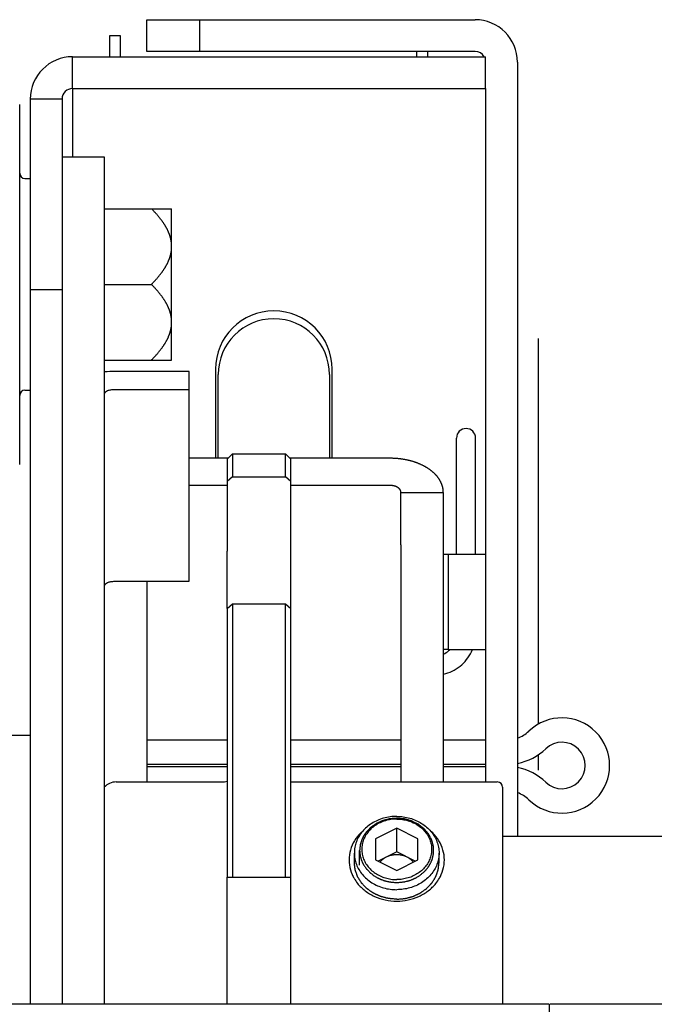
# Model space of a CAD drawing. Units: millimetres. Extents: x 52038 to 292684, y -13720 to 21215.
# Drawn here: x 58517 to 58817, y -9975 to -9510 of the extents above; entities that cross this region are included whole.
import ezdxf

# ---------------------------------------------------------------- set-up
doc = ezdxf.new("R2010")
doc.units = ezdxf.units.MM
doc.header["$LTSCALE"] = 977.777778
doc.linetypes.add('CENTER', pattern=[0.6, 0.375, -0.075, 0.075, -0.075])
for name, color, linetype in [('BUCKLE_PLASTIC_5X250_NE258', 7, 'CONTINUOUS'), ('FLGU_SBD_TSS5_4L_02_NEW264', 7, 'CONTINUOUS'), ('FLGU_SBD_TSS5_4L_03_NEW263', 7, 'CONTINUOUS'), ('FLGU_SBD_TSS5_4L_04_WOR330', 7, 'CONTINUOUS'), ('FLGU_SBD_TSS5_4L_05_NEW255', 7, 'CONTINUOUS'), ('FLGU_SBD_TSS5_4L_11_NEW243', 7, 'CONTINUOUS'), ('FLGU_SBD_TSS5_4L_12_NEW242', 7, 'CONTINUOUS'), ('FLGU_TSS4004_NEW_VIEW_1223', 7, 'CONTINUOUS'), ('HEX_BOLT_3_8_16X2_NEW_V266', 7, 'CONTINUOUS'), ('NOTE', 7, 'CONTINUOUS'), ('SPLINT_D5X50_DIN_94_NEW260', 7, 'CONTINUOUS'), ('TSS_5_4_AF3_NEW_VIEW_1_319', 7, 'CONTINUOUS'), ('TSS_5_4_NEW_VIEW_1_BL224', 7, 'CONTINUOUS'), ('VINT_M8X10_DIN_916_NEW_291', 7, 'CONTINUOUS'), ('VSP_670LH_02_NEW_VIEW_1247', 7, 'CONTINUOUS'), ('VSP_675LH54_04_NEW_VIEW251', 7, 'CONTINUOUS')]:
    doc.layers.add(name, color=color, linetype=linetype)

msp = doc.modelspace()

# ---------------------------------------------------------------- linework, layer by layer
at = {"layer": 'BUCKLE_PLASTIC_5X250_NE258', "color": 7, "linetype": 'Continuous'}
for q in [(58467.172, -9975.179), (58767.172, -9999.179)]:
    msp.add_line((58767.172, -9975.179), q, dxfattribs=at)
at = {"layer": 'FLGU_SBD_TSS5_4L_02_NEW264', "color": 7, "linetype": 'Continuous'}
for p, q in [((58517.172, -9720.179), (58517.172, -9550.179)), ((58519.672, -9585.179), (58522.172, -9585.179)), ((58519.672, -9685.179), (58522.172, -9685.179))]:
    msp.add_line(p, q, dxfattribs=at)
for centre, start, end in [((58519.672, -9582.679), 180, 270), ((58519.672, -9687.679), 90, 180)]:
    msp.add_arc(centre, 2.5, start, end, dxfattribs=at)
at = {"layer": 'FLGU_SBD_TSS5_4L_03_NEW263', "color": 7, "linetype": 'Continuous'}
for p, q in [((58615.535, -9717.315), (58597.172, -9717.315)), ((58692.172, -9717.315), (58644.808, -9717.315)), ((58697.172, -9733.391), (58717.172, -9733.391)), ((58717.172, -9733.391), (58717.172, -9758.203)), ((58717.172, -9758.203), (58717.172, -9870.179))]:
    msp.add_line(p, q, dxfattribs=at)
at = {"layer": 'FLGU_SBD_TSS5_4L_03_NEW263', "color": 3, "linetype": 'Continuous'}
for p, q in [((58615.172, -9730.171), (58597.172, -9730.171)), ((58697.172, -9733.391), (58697.164, -9733.203)), ((58697.172, -9758.203), (58697.172, -9733.391))]:
    msp.add_line(p, q, dxfattribs=at)
at = {"layer": 'FLGU_SBD_TSS5_4L_03_NEW263', "color": 7, "linetype": 'Continuous'}
msp.add_arc((58706.778, -9733.387), 10.394, 359.97771, 5.04831, dxfattribs=at)
at = {"layer": 'FLGU_SBD_TSS5_4L_03_NEW263', "color": 7, "linetype": 'Continuous', "start_tangent": (-0.0559104, 0.6320208), "end_tangent": (-0.634489, 0)}
msp.add_spline([(58717.132, -9732.473), (58717.097, -9732.14), (58717.051, -9731.808), (58716.995, -9731.477), (58716.928, -9731.146), (58716.851, -9730.817), (58716.762, -9730.489), (58716.664, -9730.161), (58716.554, -9729.836), (58716.435, -9729.511), (58716.304, -9729.189), (58716.164, -9728.868), (58716.013, -9728.549), (58715.852, -9728.232), (58715.68, -9727.918), (58715.499, -9727.605), (58715.307, -9727.296), (58715.106, -9726.989), (58714.895, -9726.684), (58714.674, -9726.383), (58714.443, -9726.084), (58714.203, -9725.789), (58713.953, -9725.497), (58713.694, -9725.208), (58713.425, -9724.923), (58713.148, -9724.642), (58712.861, -9724.364), (58712.566, -9724.09), (58712.261, -9723.82), (58711.948, -9723.555), (58711.627, -9723.293), (58711.297, -9723.036), (58710.959, -9722.783), (58710.613, -9722.535), (58710.259, -9722.292), (58709.897, -9722.053), (58709.528, -9721.819), (58709.151, -9721.59), (58708.767, -9721.366), (58708.375, -9721.148), (58707.977, -9720.934), (58707.572, -9720.726), (58707.16, -9720.524), (58706.742, -9720.327), (58706.318, -9720.135), (58705.887, -9719.95), (58705.451, -9719.77), (58705.009, -9719.596), (58704.561, -9719.427), (58704.108, -9719.265), (58703.65, -9719.109), (58703.187, -9718.959), (58702.719, -9718.816), (58702.247, -9718.678), (58701.77, -9718.547), (58701.29, -9718.422), (58700.805, -9718.304), (58700.316, -9718.192), (58699.824, -9718.087), (58699.329, -9717.988), (58698.831, -9717.896), (58698.33, -9717.81), (58697.826, -9717.732), (58697.32, -9717.66), (58696.811, -9717.594), (58696.301, -9717.536), (58695.788, -9717.484), (58695.275, -9717.44), (58694.76, -9717.402), (58694.243, -9717.371), (58693.726, -9717.346), (58693.209, -9717.329), (58692.69, -9717.319), (58692.172, -9717.315)], degree=3, dxfattribs=at)
at = {"layer": 'FLGU_SBD_TSS5_4L_03_NEW263', "color": 3, "linetype": 'Continuous', "start_tangent": (-0.0111818, 0.1264015), "end_tangent": (-0.1268951, 0)}
msp.add_spline([(58697.164, -9733.203), (58697.153, -9733.104), (58697.137, -9733.005), (58697.116, -9732.906), (58697.091, -9732.808), (58697.061, -9732.711), (58697.026, -9732.614), (58696.987, -9732.518), (58696.943, -9732.423), (58696.894, -9732.329), (58696.841, -9732.235), (58696.784, -9732.143), (58696.722, -9732.052), (58696.655, -9731.963), (58696.585, -9731.874), (58696.51, -9731.787), (58696.431, -9731.702), (58696.349, -9731.618), (58696.262, -9731.536), (58696.171, -9731.456), (58696.076, -9731.377), (58695.978, -9731.301), (58695.876, -9731.226), (58695.77, -9731.154), (58695.661, -9731.083), (58695.549, -9731.015), (58695.433, -9730.949), (58695.315, -9730.885), (58695.193, -9730.824), (58695.069, -9730.765), (58694.941, -9730.709), (58694.812, -9730.655), (58694.679, -9730.604), (58694.544, -9730.556), (58694.407, -9730.51), (58694.268, -9730.467), (58694.127, -9730.427), (58693.984, -9730.39), (58693.839, -9730.355), (58693.692, -9730.323), (58693.544, -9730.295), (58693.395, -9730.269), (58693.245, -9730.246), (58693.093, -9730.226), (58692.941, -9730.209), (58692.788, -9730.196), (58692.635, -9730.185), (58692.481, -9730.177), (58692.326, -9730.173), (58692.172, -9730.171)], degree=3, dxfattribs=at)
at = {"layer": 'FLGU_SBD_TSS5_4L_04_WOR330', "color": 7, "linetype": 'Continuous'}
for p, q in [((58723.422, -9762.679), (58723.422, -9707.881)), ((58732.422, -9762.679), (58732.422, -9707.881))]:
    msp.add_line(p, q, dxfattribs=at)
for centre, radius, start, end in [((58727.922, -9707.732), 4.5, 0, 180), ((58712.94, -9800.22), 10.506, 293.96122, 310.962), ((58712.977, -9800.261), 10.451, 310.95369, 314.77906)]:
    msp.add_arc(centre, radius, start, end, dxfattribs=at)
at = {"layer": 'FLGU_SBD_TSS5_4L_04_WOR330', "color": 7, "linetype": 'Continuous', "start_tangent": (0.3648231, 0.0812209), "end_tangent": (0.1430219, 0.3450095)}
msp.add_spline([(58717.174, -9819.262), (58717.263, -9819.242), (58721.386, -9817.803), (58725.083, -9815.485), (58728.17, -9812.406), (58730.492, -9808.72), (58730.943, -9807.714)], degree=3, dxfattribs=at)
at = {"layer": 'FLGU_SBD_TSS5_4L_05_NEW255', "color": 7, "linetype": 'Continuous'}
msp.add_line((58522.172, -9848.179), (58488.172, -9848.179), dxfattribs=at)
at = {"layer": 'FLGU_SBD_TSS5_4L_11_NEW243', "color": 7, "linetype": 'Continuous'}
for p, q in [((58542.172, -9527.679), (58737.172, -9527.679)), ((58542.172, -9542.679), (58542.172, -9527.679)), ((58737.172, -9542.679), (58737.172, -9527.679)), ((58537.172, -9547.679), (58522.172, -9547.679)), ((58522.172, -9547.679), (58522.172, -9975.179)), ((58537.172, -9637.679), (58522.172, -9637.679))]:
    msp.add_line(p, q, dxfattribs=at)
at = {"layer": 'FLGU_SBD_TSS5_4L_11_NEW243', "color": 3, "linetype": 'Continuous'}
for q in [(58737.172, -9542.679), (58542.172, -9575.179)]:
    msp.add_line((58542.172, -9542.679), q, dxfattribs=at)
at = {"layer": 'FLGU_SBD_TSS5_4L_11_NEW243', "color": 7, "linetype": 'Continuous'}
msp.add_arc((58542.172, -9547.679), 20, 90, 180, dxfattribs=at)
at = {"layer": 'FLGU_SBD_TSS5_4L_11_NEW243', "color": 3, "linetype": 'Continuous'}
msp.add_arc((58542.172, -9547.679), 5, 90, 180, dxfattribs=at)
at = {"layer": 'FLGU_SBD_TSS5_4L_12_NEW242', "color": 3, "linetype": 'Continuous'}
for p, q in [((58577.172, -9510.179), (58732.172, -9510.179)), ((58752.172, -9530.179), (58752.172, -9895.804)), ((58737.172, -9762.679), (58719.46, -9762.679)), ((58719.46, -9762.679), (58719.46, -9807.679)), ((58719.46, -9807.679), (58737.172, -9807.679))]:
    msp.add_line(p, q, dxfattribs=at)
at = {"layer": 'FLGU_SBD_TSS5_4L_12_NEW242', "color": 7, "linetype": 'Continuous'}
for p, q in [((58577.172, -9525.179), (58577.172, -9510.179)), ((58602.172, -9525.179), (58602.172, -9510.179)), ((58732.172, -9525.179), (58577.172, -9525.179)), ((58737.172, -9542.679), (58737.172, -9870.179)), ((58719.46, -9762.679), (58717.172, -9762.679)), ((58719.46, -9807.679), (58717.172, -9807.679))]:
    msp.add_line(p, q, dxfattribs=at)
at = {"layer": 'FLGU_SBD_TSS5_4L_12_NEW242', "color": 3, "linetype": 'Continuous'}
msp.add_arc((58732.172, -9530.179), 20, 0, 90, dxfattribs=at)
at = {"layer": 'FLGU_SBD_TSS5_4L_12_NEW242', "color": 7, "linetype": 'Continuous'}
msp.add_arc((58732.172, -9530.179), 5, 30.00235, 90, dxfattribs=at)
at = {"layer": 'FLGU_TSS4004_NEW_VIEW_1223', "color": 3, "linetype": 'Continuous'}
for p, q in [((58559.672, -9517.679), (58564.672, -9517.679)), ((58559.672, -9527.679), (58559.672, -9517.679)), ((58564.672, -9517.679), (58564.672, -9527.679)), ((58704.672, -9527.679), (58704.672, -9525.179)), ((58709.672, -9525.179), (58709.672, -9527.679)), ((58762.172, -9864.64), (58762.172, -9857.236))]:
    msp.add_line(p, q, dxfattribs=at)
at = {"layer": 'FLGU_TSS4004_NEW_VIEW_1223', "color": 82, "linetype": 'Continuous'}
msp.add_line((58762.172, -9842.777), (58762.172, -9660.717), dxfattribs=at)
at = {"layer": 'HEX_BOLT_3_8_16X2_NEW_V266', "color": 7, "linetype": 'Continuous'}
for p, q in [((58557.172, -9599.429), (58588.922, -9599.429)), ((58588.922, -9670.929), (58588.922, -9599.429)), ((58557.172, -9635.179), (58579.343, -9635.179)), ((58557.172, -9670.929), (58588.922, -9670.929))]:
    msp.add_line(p, q, dxfattribs=at)
for points, start_tangent, end_tangent in [([(58588.922, -9617.304), (58588.919, -9617.002), (58588.91, -9616.699), (58588.895, -9616.397), (58588.875, -9616.094), (58588.848, -9615.791), (58588.815, -9615.488), (58588.777, -9615.184), (58588.732, -9614.879), (58588.682, -9614.574), (58588.625, -9614.267), (58588.562, -9613.96), (58588.493, -9613.652), (58588.417, -9613.342), (58588.335, -9613.032), (58588.247, -9612.72), (58588.152, -9612.406), (58588.05, -9612.091), (58587.942, -9611.774), (58587.827, -9611.455), (58587.705, -9611.135), (58587.575, -9610.812), (58587.439, -9610.488), (58587.295, -9610.161), (58587.144, -9609.831), (58586.985, -9609.499), (58586.818, -9609.165), (58586.643, -9608.827), (58586.46, -9608.487), (58586.268, -9608.143), (58586.068, -9607.797), (58585.859, -9607.447), (58585.641, -9607.093), (58585.414, -9606.736), (58585.177, -9606.374), (58584.93, -9606.009), (58584.673, -9605.639), (58584.406, -9605.265), (58584.127, -9604.887), (58583.838, -9604.503), (58583.537, -9604.114), (58583.224, -9603.72), (58582.899, -9603.321), (58582.562, -9602.915), (58582.211, -9602.504), (58581.846, -9602.086), (58581.468, -9601.661), (58581.074, -9601.23), (58580.666, -9600.791), (58580.241, -9600.345), (58579.801, -9599.891), (58579.343, -9599.429)], (0, 0.41621), (-0.2943049, 0.2943049)), ([(58579.343, -9635.179), (58579.801, -9634.716), (58580.241, -9634.262), (58580.666, -9633.816), (58581.074, -9633.377), (58581.468, -9632.946), (58581.846, -9632.522), (58582.211, -9632.104), (58582.562, -9631.692), (58582.899, -9631.287), (58583.224, -9630.887), (58583.537, -9630.493), (58583.838, -9630.105), (58584.127, -9629.721), (58584.406, -9629.342), (58584.673, -9628.968), (58584.93, -9628.598), (58585.177, -9628.233), (58585.414, -9627.872), (58585.641, -9627.514), (58585.859, -9627.161), (58586.068, -9626.811), (58586.268, -9626.464), (58586.46, -9626.121), (58586.643, -9625.78), (58586.818, -9625.443), (58586.985, -9625.108), (58587.144, -9624.776), (58587.295, -9624.447), (58587.439, -9624.12), (58587.575, -9623.795), (58587.705, -9623.473), (58587.827, -9623.152), (58587.942, -9622.833), (58588.05, -9622.517), (58588.152, -9622.201), (58588.247, -9621.888), (58588.335, -9621.576), (58588.417, -9621.265), (58588.493, -9620.956), (58588.562, -9620.647), (58588.625, -9620.34), (58588.682, -9620.034), (58588.732, -9619.728), (58588.777, -9619.423), (58588.815, -9619.119), (58588.848, -9618.816), (58588.875, -9618.513), (58588.895, -9618.21), (58588.91, -9617.908), (58588.919, -9617.606), (58588.922, -9617.304)], (0.2943049, 0.2943049), (0, 0.41621)), ([(58588.922, -9653.054), (58588.919, -9652.752), (58588.91, -9652.449), (58588.895, -9652.147), (58588.875, -9651.844), (58588.848, -9651.541), (58588.815, -9651.238), (58588.777, -9650.934), (58588.732, -9650.629), (58588.682, -9650.324), (58588.625, -9650.017), (58588.562, -9649.71), (58588.493, -9649.402), (58588.417, -9649.092), (58588.335, -9648.782), (58588.247, -9648.47), (58588.152, -9648.156), (58588.05, -9647.841), (58587.942, -9647.524), (58587.827, -9647.205), (58587.705, -9646.885), (58587.575, -9646.562), (58587.439, -9646.238), (58587.295, -9645.911), (58587.144, -9645.581), (58586.985, -9645.249), (58586.818, -9644.915), (58586.643, -9644.577), (58586.46, -9644.237), (58586.268, -9643.893), (58586.068, -9643.547), (58585.859, -9643.197), (58585.641, -9642.843), (58585.414, -9642.486), (58585.177, -9642.124), (58584.93, -9641.759), (58584.673, -9641.389), (58584.406, -9641.015), (58584.127, -9640.637), (58583.838, -9640.253), (58583.537, -9639.864), (58583.224, -9639.47), (58582.899, -9639.071), (58582.562, -9638.665), (58582.211, -9638.254), (58581.846, -9637.836), (58581.468, -9637.411), (58581.074, -9636.98), (58580.666, -9636.541), (58580.241, -9636.095), (58579.801, -9635.641), (58579.343, -9635.179)], (0, 0.41621), (-0.2943049, 0.2943049)), ([(58579.343, -9670.929), (58579.801, -9670.466), (58580.241, -9670.012), (58580.666, -9669.566), (58581.074, -9669.127), (58581.468, -9668.696), (58581.846, -9668.272), (58582.211, -9667.854), (58582.562, -9667.442), (58582.899, -9667.037), (58583.224, -9666.637), (58583.537, -9666.243), (58583.838, -9665.855), (58584.127, -9665.471), (58584.406, -9665.092), (58584.673, -9664.718), (58584.93, -9664.348), (58585.177, -9663.983), (58585.414, -9663.622), (58585.641, -9663.264), (58585.859, -9662.911), (58586.068, -9662.561), (58586.268, -9662.214), (58586.46, -9661.871), (58586.643, -9661.53), (58586.818, -9661.193), (58586.985, -9660.858), (58587.144, -9660.526), (58587.295, -9660.197), (58587.439, -9659.87), (58587.575, -9659.545), (58587.705, -9659.223), (58587.827, -9658.902), (58587.942, -9658.583), (58588.05, -9658.267), (58588.152, -9657.951), (58588.247, -9657.638), (58588.335, -9657.326), (58588.417, -9657.015), (58588.493, -9656.706), (58588.562, -9656.397), (58588.625, -9656.09), (58588.682, -9655.784), (58588.732, -9655.478), (58588.777, -9655.173), (58588.815, -9654.869), (58588.848, -9654.566), (58588.875, -9654.263), (58588.895, -9653.96), (58588.91, -9653.658), (58588.919, -9653.356), (58588.922, -9653.054)], (0.2943049, 0.2943049), (0, 0.41621))]:
    msp.add_spline(points, degree=3, dxfattribs=dict(at, start_tangent=start_tangent, end_tangent=end_tangent))
at = {"layer": 'NOTE', "color": 82, "linetype": 'Continuous'}
for p, q in [((58537.172, -9547.679), (58537.172, -9975.179)), ((58609.672, -9675.179), (58609.672, -9717.315)), ((58664.672, -9717.315), (58664.672, -9675.179)), ((58610.922, -9717.315), (58610.922, -9677.679)), ((58663.422, -9677.679), (58663.422, -9717.315)), ((58692.172, -9730.171), (58645.172, -9730.171)), ((58697.172, -9758.203), (58697.172, -9870.179)), ((58577.172, -9775.387), (58577.172, -9870.179))]:
    msp.add_line(p, q, dxfattribs=at)
for centre, radius in [((58637.172, -9675.179), 27.5), ((58637.172, -9677.679), 26.25)]:
    msp.add_arc(centre, radius, 0, 180, dxfattribs=at)
at = {"layer": 'SPLINT_D5X50_DIN_94_NEW260', "color": 7, "linetype": 'Continuous'}
for p, q in [((58615.172, -9850.39), (58577.172, -9850.39)), ((58697.172, -9850.39), (58645.172, -9850.39)), ((58737.172, -9850.39), (58717.172, -9850.39)), ((58615.172, -9861.89), (58577.172, -9861.89)), ((58697.172, -9861.89), (58645.172, -9861.89)), ((58737.172, -9861.89), (58717.172, -9861.89)), ((58577.172, -9862.89), (58615.172, -9862.89)), ((58645.172, -9862.89), (58697.172, -9862.89)), ((58717.172, -9862.89), (58737.172, -9862.89))]:
    msp.add_line(p, q, dxfattribs=at)
for centre, radius, start, end in [((58773.196, -9862.39), 22.5, 226.05448, 133.94552), ((58747.172, -9835.39), 15, 289.47226, 313.94552), ((58773.196, -9862.39), 11, 226.05448, 133.94552), ((58747.172, -9835.39), 26.5, 280.87596, 313.94552), ((58747.172, -9889.39), 26.5, 46.05448, 79.12404), ((58747.172, -9889.39), 15, 46.05448, 70.52774)]:
    msp.add_arc(centre, radius, start, end, dxfattribs=at)
at = {"layer": 'TSS_5_4_AF3_NEW_VIEW_1_319', "color": 7, "linetype": 'CENTER', "ltscale": 0.5}
msp.add_line((61590.958, -9975.179), (58115.094, -9975.179), dxfattribs=at)
at = {"layer": 'TSS_5_4_NEW_VIEW_1_BL224', "color": 7, "linetype": 'Continuous'}
msp.add_line((58745.172, -9895.804), (59453.803, -9895.804), dxfattribs=at)
at = {"layer": 'VINT_M8X10_DIN_916_NEW_291', "color": 7, "linetype": 'Continuous'}
for p, q in [((58695.172, -9891.979), (58685.172, -9896.979)), ((58705.172, -9896.979), (58695.172, -9891.979)), ((58695.172, -9903.229), (58695.172, -9891.979)), ((58685.172, -9896.979), (58685.172, -9906.979)), ((58705.172, -9906.979), (58705.172, -9896.979)), ((58675.172, -9908.229), (58675.172, -9903.729)), ((58695.172, -9903.229), (58686.422, -9907.604)), ((58703.922, -9907.604), (58695.172, -9903.229)), ((58715.172, -9908.229), (58715.172, -9903.729)), ((58685.172, -9906.979), (58695.172, -9911.979)), ((58695.172, -9911.979), (58705.172, -9906.979))]:
    msp.add_line(p, q, dxfattribs=at)
at = {"layer": 'VINT_M8X10_DIN_916_NEW_291', "color": 2, "linetype": 'Continuous'}
msp.add_line((58677.672, -9909.479), (58677.672, -9902.479), dxfattribs=at)
at = {"layer": 'VINT_M8X10_DIN_916_NEW_291', "color": 7, "linetype": 'Continuous'}
for points, start_tangent, end_tangent in [([(58695.172, -9886.408), (58692.043, -9886.621), (58688.992, -9887.256), (58686.092, -9888.296), (58683.416, -9889.716), (58681.03, -9891.481), (58678.992, -9893.548), (58677.352, -9895.865), (58676.151, -9898.376), (58675.418, -9901.019), (58675.172, -9903.729)], (-0.5863816, 0), (0, -0.5871719)), ([(58695.172, -9887.689), (58692.456, -9887.884), (58689.814, -9888.464), (58687.319, -9889.412), (58685.037, -9890.702), (58683.032, -9892.301), (58681.359, -9894.163), (58680.062, -9896.239), (58679.177, -9898.471), (58678.728, -9900.799), (58678.728, -9903.159), (58679.177, -9905.487), (58680.062, -9907.719), (58681.359, -9909.794), (58683.032, -9911.657), (58685.037, -9913.255), (58687.319, -9914.546), (58689.814, -9915.494), (58692.456, -9916.073), (58695.172, -9916.268)], (-0.9674221, 0), (0.9674221, 0)), ([(58695.172, -9886.408), (58698.301, -9886.621), (58701.352, -9887.256), (58704.252, -9888.296), (58706.928, -9889.716), (58709.314, -9891.481), (58711.352, -9893.548), (58712.992, -9895.865), (58714.193, -9898.376), (58714.926, -9901.019), (58715.172, -9903.729)], (0.5863816, 0), (0, -0.5871719)), ([(58695.172, -9887.689), (58697.888, -9887.884), (58700.529, -9888.464), (58703.025, -9889.412), (58705.306, -9890.702), (58707.311, -9892.301), (58708.985, -9894.163), (58710.282, -9896.239), (58711.167, -9898.471), (58711.616, -9900.799), (58711.616, -9903.159), (58711.167, -9905.487), (58710.282, -9907.719), (58708.985, -9909.794), (58707.311, -9911.657), (58705.306, -9913.255), (58703.025, -9914.546), (58700.529, -9915.494), (58697.888, -9916.073), (58695.172, -9916.268)], (0.9674221, 0), (-0.9674221, 0)), ([(58675.172, -9903.729), (58675.418, -9906.438), (58676.151, -9909.081), (58677.352, -9911.592), (58678.992, -9913.909), (58681.03, -9915.976), (58683.416, -9917.741), (58686.092, -9919.161), (58688.992, -9920.202), (58692.043, -9920.836), (58695.172, -9921.049)], (0, -0.5871719), (0.5863816, 0)), ([(58715.172, -9903.729), (58714.926, -9906.438), (58714.193, -9909.081), (58712.992, -9911.592), (58711.352, -9913.909), (58709.314, -9915.976), (58706.928, -9917.741), (58704.252, -9919.161), (58701.352, -9920.202), (58698.301, -9920.836), (58695.172, -9921.049)], (0, -0.5871719), (-0.5863816, 0)), ([(58690.172, -9905.729), (58688.744, -9906.595), (58687.511, -9907.662), (58687.21, -9907.989)], (-0.0669955, -0.0334978), (-0.0494655, -0.056384)), ([(58700.172, -9905.729), (58698.592, -9905.091), (58696.908, -9904.7), (58695.172, -9904.568), (58693.435, -9904.7), (58691.752, -9905.091), (58690.172, -9905.729)], (-0.1850989, 0.0925494), (-0.1850989, -0.0925494)), ([(58703.134, -9907.989), (58702.832, -9907.662), (58701.6, -9906.595), (58700.172, -9905.729)], (-0.0494655, 0.056384), (-0.0669955, 0.0334978))]:
    msp.add_spline(points, degree=3, dxfattribs=dict(at, start_tangent=start_tangent, end_tangent=end_tangent))
at = {"layer": 'VINT_M8X10_DIN_916_NEW_291', "color": 2, "linetype": 'Continuous'}
for points, start_tangent, end_tangent in [([(58695.172, -9887.323), (58694.322, -9887.395), (58693.472, -9887.468), (58693.047, -9887.504), (58692.623, -9887.54), (58692.198, -9887.576), (58691.985, -9887.594), (58691.879, -9887.603), (58691.773, -9887.612), (58691.671, -9887.639), (58691.568, -9887.665), (58691.364, -9887.719), (58690.955, -9887.826), (58690.547, -9887.932), (58690.138, -9888.039), (58689.729, -9888.146), (58689.321, -9888.253), (58688.912, -9888.36), (58688.707, -9888.413), (58688.605, -9888.44), (58688.503, -9888.467), (58688.409, -9888.51), (58688.315, -9888.554), (58688.126, -9888.64), (58687.749, -9888.814), (58687.372, -9888.988), (58686.995, -9889.161), (58686.618, -9889.335), (58686.241, -9889.508), (58685.864, -9889.682), (58685.676, -9889.769), (58685.582, -9889.812), (58685.488, -9889.855), (58685.403, -9889.915), (58685.319, -9889.975), (58685.151, -9890.094), (58684.815, -9890.332), (58684.479, -9890.57), (58684.143, -9890.809), (58683.806, -9891.047), (58683.47, -9891.286), (58683.134, -9891.524), (58682.966, -9891.643), (58682.882, -9891.703), (58682.797, -9891.762), (58682.73, -9891.834), (58682.662, -9891.905), (58682.527, -9892.048), (58682.256, -9892.334), (58681.985, -9892.619), (58681.714, -9892.905), (58681.443, -9893.191), (58681.172, -9893.476), (58680.901, -9893.762), (58680.765, -9893.905), (58680.697, -9893.976), (58680.63, -9894.048), (58680.579, -9894.129), (58680.529, -9894.211), (58680.428, -9894.374), (58680.226, -9894.699), (58680.024, -9895.025), (58679.823, -9895.351), (58679.621, -9895.677), (58679.419, -9896.003), (58679.217, -9896.329), (58679.117, -9896.492), (58679.066, -9896.573), (58679.016, -9896.655), (58678.984, -9896.743), (58678.953, -9896.831), (58678.891, -9897.008), (58678.766, -9897.362), (58678.641, -9897.715), (58678.516, -9898.069), (58678.392, -9898.422), (58678.267, -9898.776), (58678.204, -9898.953), (58678.142, -9899.13), (58678.08, -9899.306), (58678.048, -9899.395), (58678.017, -9899.483), (58678.006, -9899.577), (58677.996, -9899.67), (58677.974, -9899.858), (58677.952, -9900.045), (58677.931, -9900.232), (58677.888, -9900.606), (58677.844, -9900.981), (58677.758, -9901.73), (58677.672, -9902.479)], (-0.5438562, -0.0461813), (-0.0552407, -0.4792937)), ([(58705.857, -9914.481), (58706.835, -9913.676), (58707.324, -9913.274), (58707.813, -9912.872), (58708.058, -9912.67), (58708.302, -9912.469), (58708.425, -9912.369), (58708.482, -9912.315), (58708.529, -9912.255), (58708.625, -9912.135), (58708.721, -9912.015), (58708.913, -9911.774), (58709.105, -9911.534), (58709.489, -9911.054), (58709.872, -9910.573), (58710.064, -9910.333), (58710.256, -9910.093), (58710.352, -9909.973), (58710.448, -9909.853), (58710.496, -9909.792), (58710.534, -9909.728), (58710.599, -9909.593), (58710.73, -9909.324), (58710.861, -9909.055), (58710.993, -9908.786), (58711.124, -9908.516), (58711.386, -9907.978), (58711.517, -9907.709), (58711.648, -9907.44), (58711.779, -9907.171), (58711.845, -9907.036), (58711.877, -9906.969), (58711.91, -9906.902), (58711.926, -9906.829), (58711.943, -9906.756), (58711.975, -9906.61), (58712.041, -9906.318), (58712.106, -9906.027), (58712.171, -9905.735), (58712.302, -9905.152), (58712.367, -9904.86), (58712.432, -9904.569), (58712.497, -9904.277), (58712.563, -9903.986), (58712.595, -9903.84), (58712.606, -9903.767), (58712.604, -9903.694), (58712.602, -9903.548), (58712.599, -9903.402), (58712.593, -9903.11), (58712.588, -9902.818), (58712.577, -9902.233), (58712.566, -9901.649), (58712.56, -9901.357), (58712.555, -9901.065), (58712.552, -9900.919), (58712.549, -9900.773), (58712.548, -9900.7), (58712.535, -9900.628), (58712.498, -9900.486), (58712.424, -9900.201), (58712.349, -9899.916), (58712.275, -9899.631), (58712.201, -9899.346), (58712.052, -9898.776), (58711.978, -9898.491), (58711.903, -9898.207), (58711.829, -9897.922), (58711.792, -9897.779), (58711.773, -9897.708), (58711.755, -9897.637), (58711.719, -9897.569), (58711.683, -9897.502), (58711.612, -9897.367), (58711.469, -9897.097), (58711.326, -9896.827), (58711.183, -9896.557), (58710.897, -9896.017), (58710.754, -9895.747), (58710.611, -9895.477), (58710.468, -9895.207), (58710.325, -9894.937), (58710.254, -9894.802), (58710.213, -9894.737), (58710.163, -9894.678), (58710.063, -9894.561), (58709.962, -9894.444), (58709.761, -9894.209), (58709.561, -9893.974), (58709.159, -9893.505), (58708.757, -9893.035), (58708.557, -9892.801), (58708.356, -9892.566), (58708.256, -9892.449), (58708.155, -9892.331), (58708.105, -9892.273), (58708.046, -9892.221), (58707.92, -9892.124), (58707.668, -9891.929), (58707.416, -9891.735), (58707.164, -9891.541), (58706.912, -9891.347), (58706.408, -9890.958), (58706.157, -9890.764), (58705.905, -9890.57), (58705.653, -9890.376), (58705.527, -9890.279), (58705.464, -9890.23), (58705.401, -9890.182), (58705.326, -9890.145), (58705.252, -9890.108), (58705.103, -9890.034), (58704.805, -9889.887), (58704.507, -9889.739), (58704.21, -9889.592), (58703.614, -9889.297), (58703.019, -9889.002), (58702.721, -9888.854), (58702.423, -9888.707), (58702.275, -9888.633), (58702.198, -9888.601), (58702.118, -9888.579), (58701.957, -9888.534), (58701.797, -9888.489), (58701.476, -9888.4), (58701.155, -9888.31), (58700.513, -9888.131), (58699.871, -9887.951), (58699.55, -9887.862), (58699.229, -9887.772), (58699.068, -9887.727), (58698.908, -9887.683), (58698.827, -9887.66), (58698.744, -9887.648), (58698.574, -9887.632), (58698.234, -9887.601), (58697.893, -9887.57), (58697.213, -9887.509), (58696.533, -9887.447), (58695.172, -9887.323)], (0.6259955, 0.51504), (-0.8709187, 0.0790592)), ([(58677.672, -9902.479), (58677.746, -9903.329), (58677.783, -9903.754), (58677.819, -9904.178), (58677.838, -9904.391), (58677.856, -9904.603), (58677.866, -9904.71), (58677.888, -9904.816), (58677.916, -9904.922), (58677.944, -9905.028), (58678.057, -9905.453), (58678.171, -9905.878), (58678.284, -9906.303), (58678.397, -9906.728), (58678.425, -9906.834), (58678.454, -9906.94), (58678.488, -9907.044), (58678.533, -9907.143), (58678.624, -9907.341), (58678.715, -9907.539), (58679.079, -9908.331), (58679.261, -9908.727), (58679.352, -9908.924), (58679.397, -9909.023), (58679.443, -9909.122), (58679.507, -9909.216), (58679.57, -9909.31), (58679.698, -9909.499), (58679.953, -9909.875), (58680.462, -9910.627), (58680.589, -9910.815), (58680.717, -9911.003), (58680.781, -9911.097), (58680.855, -9911.184), (58680.934, -9911.269), (58681.014, -9911.353), (58681.332, -9911.691), (58681.65, -9912.029), (58681.969, -9912.367), (58682.287, -9912.705), (58682.366, -9912.789), (58682.446, -9912.874), (58682.53, -9912.954), (58682.623, -9913.027), (58682.809, -9913.173), (58682.996, -9913.318), (58683.368, -9913.609), (58683.741, -9913.899), (58684.487, -9914.481)], (0.0236116, -0.271953), (0.2385206, -0.186097)), ([(58684.487, -9914.481), (58685.071, -9914.829), (58685.656, -9915.178), (58685.948, -9915.352), (58686.098, -9915.435), (58686.254, -9915.507), (58686.566, -9915.653), (58686.879, -9915.799), (58687.191, -9915.945), (58687.504, -9916.091), (58687.66, -9916.164), (58687.825, -9916.228), (58687.995, -9916.287), (58688.165, -9916.347), (58688.844, -9916.585), (58689.183, -9916.704), (58689.353, -9916.763), (58689.523, -9916.823), (58689.694, -9916.865), (58689.864, -9916.906), (58690.206, -9916.99), (58690.889, -9917.156), (58691.231, -9917.24), (58691.403, -9917.276), (58691.578, -9917.301), (58691.928, -9917.352), (58692.278, -9917.403), (58692.628, -9917.454), (58692.978, -9917.505), (58693.153, -9917.53), (58693.334, -9917.545), (58693.518, -9917.554), (58693.701, -9917.563), (58694.437, -9917.598), (58695.172, -9917.634)], (0.1871122, -0.1115039), (0.2352583, -0.0114483)), ([(58695.172, -9917.634), (58695.881, -9917.601), (58696.589, -9917.568), (58696.944, -9917.551), (58697.12, -9917.537), (58697.295, -9917.512), (58697.646, -9917.463), (58697.996, -9917.413), (58698.346, -9917.363), (58698.696, -9917.314), (58698.871, -9917.289), (58699.047, -9917.252), (58699.4, -9917.167), (58700.106, -9916.996), (58700.459, -9916.911), (58700.635, -9916.868), (58700.812, -9916.826), (58700.976, -9916.768), (58701.141, -9916.711), (58701.47, -9916.596), (58702.129, -9916.367), (58702.458, -9916.252), (58702.62, -9916.19), (58702.776, -9916.118), (58703.089, -9915.973), (58703.403, -9915.828), (58703.716, -9915.683), (58704.029, -9915.539), (58704.185, -9915.466), (58704.339, -9915.382), (58704.49, -9915.292), (58704.642, -9915.202), (58705.25, -9914.841), (58705.857, -9914.481)], (0.2267986, 0.0106374), (0.1943836, 0.1153351))]:
    msp.add_spline(points, degree=3, dxfattribs=dict(at, start_tangent=start_tangent, end_tangent=end_tangent))
at = {"layer": 'VSP_670LH_02_NEW_VIEW_1247', "color": 7, "linetype": 'Continuous'}
for p, q in [((58557.172, -9575.179), (58537.172, -9575.179)), ((58557.172, -9975.179), (58557.172, -9575.179)), ((58597.172, -9676.304), (58562.172, -9676.304)), ((58597.172, -9775.387), (58597.172, -9676.304)), ((58562.172, -9684.756), (58597.172, -9684.756)), ((58562.172, -9775.387), (58597.172, -9775.387))]:
    msp.add_line(p, q, dxfattribs=at)
msp.add_arc((58562.146, -9734.401), 58.097, 89.97477, 94.91736, dxfattribs=at)
at = {"layer": 'VSP_670LH_02_NEW_VIEW_1247', "color": 7, "linetype": 'Continuous', "start_tangent": (0, 0.113958), "end_tangent": (0.113958, 0)}
for points in [[(58557.172, -9686.869), (58558.636, -9685.375), (58560.258, -9684.917), (58562.172, -9684.756)], [(58557.172, -9777.5), (58558.636, -9776.006), (58560.258, -9775.548), (58562.172, -9775.387)]]:
    msp.add_spline(points, degree=3, dxfattribs=at)
at = {"layer": 'VSP_675LH54_04_NEW_VIEW251', "color": 7, "linetype": 'Continuous'}
for p, q in [((58615.172, -9717.679), (58617.672, -9715.179)), ((58615.172, -9717.68), (58615.172, -9761.148)), ((58617.672, -9715.179), (58642.672, -9715.179)), ((58617.672, -9715.179), (58617.672, -9726.09)), ((58645.172, -9717.679), (58642.672, -9715.179)), ((58642.672, -9726.09), (58642.672, -9715.179)), ((58645.172, -9761.148), (58645.172, -9717.68)), ((58617.672, -9726.09), (58615.172, -9728.315)), ((58617.672, -9726.09), (58642.672, -9726.09)), ((58645.172, -9728.315), (58642.672, -9726.09)), ((58615.172, -9788.315), (58615.172, -9761.148)), ((58645.172, -9788.315), (58645.172, -9761.148)), ((58615.172, -9788.315), (58617.672, -9786.09)), ((58617.672, -9786.09), (58642.672, -9786.09)), ((58617.672, -9786.09), (58617.672, -9915.179)), ((58642.672, -9915.179), (58642.672, -9786.09)), ((58642.672, -9786.09), (58645.172, -9788.315)), ((58615.172, -9788.315), (58615.172, -9915.179)), ((58645.172, -9915.179), (58645.172, -9788.315)), ((58562.672, -9870.179), (58612.672, -9870.179)), ((58645.172, -9870.179), (58742.672, -9870.179)), ((58745.172, -9872.679), (58745.172, -9975.179)), ((58615.172, -9915.179), (58645.172, -9915.179)), ((58615.172, -9975.179), (58615.172, -9915.179)), ((58645.172, -9975.179), (58645.172, -9915.179))]:
    msp.add_line(p, q, dxfattribs=at)
for centre, radius, start, end in [((58562.672, -9877.679), 7.5, 90, 137.84218), ((58612.672, -9862.679), 7.5, 270, 289.5701), ((58742.672, -9872.679), 2.5, 0, 90), ((58695.172, -9900.572), 25.893, 269.78932, 270.21068)]:
    msp.add_arc(centre, radius, start, end, dxfattribs=at)
for points, start_tangent, end_tangent in [([(58678.714, -9893.692), (58676.655, -9895.91), (58674.134, -9900.069), (58672.836, -9904.63), (58672.836, -9909.327), (58674.134, -9913.888), (58675.039, -9915.678)], (-0.3535538, -0.3284375), (0.2410132, -0.4182311)), ([(58715.305, -9915.678), (58716.21, -9913.888), (58717.508, -9909.327), (58717.508, -9904.63), (58716.21, -9900.069), (58713.689, -9895.91), (58711.629, -9893.692)], (0.2410132, 0.4182311), (-0.3535538, 0.3284375)), ([(58675.039, -9915.678), (58676.655, -9918.048), (58680.252, -9921.564), (58684.716, -9924.232), (58689.787, -9925.898), (58695.077, -9926.464)], (0.2378416, -0.4127274), (0.475073, -0.0017469)), ([(58695.267, -9926.464), (58700.556, -9925.898), (58705.628, -9924.232), (58710.092, -9921.564), (58713.689, -9918.048), (58715.305, -9915.678)], (0.475073, 0.0017469), (0.2378416, 0.4127274))]:
    msp.add_spline(points, degree=3, dxfattribs=dict(at, start_tangent=start_tangent, end_tangent=end_tangent))
at = {"layer": 'VSP_675LH54_04_NEW_VIEW251', "color": 2, "linetype": 'Continuous'}
for points, start_tangent, end_tangent in [([(58695.172, -9925.549), (58694.201, -9925.467), (58693.23, -9925.384), (58692.744, -9925.343), (58692.258, -9925.302), (58691.773, -9925.261), (58691.53, -9925.24), (58691.409, -9925.23), (58691.287, -9925.219), (58691.17, -9925.189), (58691.054, -9925.158), (58690.82, -9925.097), (58690.353, -9924.975), (58689.886, -9924.853), (58689.419, -9924.731), (58688.952, -9924.609), (58688.485, -9924.487), (58688.251, -9924.426), (58688.018, -9924.364), (58687.784, -9924.303), (58687.667, -9924.273), (58687.55, -9924.242), (58687.443, -9924.193), (58687.335, -9924.143), (58687.12, -9924.044), (58686.904, -9923.945), (58686.689, -9923.846), (58686.258, -9923.647), (58685.827, -9923.449), (58685.396, -9923.25), (58684.966, -9923.052), (58684.75, -9922.953), (58684.535, -9922.854), (58684.319, -9922.755), (58684.212, -9922.705), (58684.104, -9922.655), (58684.008, -9922.587), (58683.912, -9922.519), (58683.72, -9922.383), (58683.528, -9922.247), (58683.335, -9922.111), (58682.951, -9921.838), (58682.567, -9921.566), (58682.183, -9921.293), (58681.798, -9921.021), (58681.606, -9920.885), (58681.414, -9920.749), (58681.222, -9920.612), (58681.126, -9920.544), (58681.078, -9920.51), (58681.03, -9920.476), (58680.991, -9920.435), (58680.952, -9920.395), (58680.875, -9920.313), (58680.72, -9920.15), (58680.565, -9919.986), (58680.41, -9919.823), (58680.101, -9919.497), (58679.791, -9919.17), (58679.481, -9918.844), (58679.172, -9918.517), (58679.017, -9918.354), (58678.862, -9918.191), (58678.707, -9918.027), (58678.63, -9917.946), (58678.591, -9917.905), (58678.552, -9917.864), (58678.523, -9917.817), (58678.495, -9917.771), (58678.437, -9917.678), (58678.322, -9917.492), (58678.206, -9917.305), (58678.091, -9917.119), (58677.86, -9916.747), (58677.63, -9916.374), (58677.399, -9916.002), (58677.169, -9915.63), (58677.054, -9915.443), (58676.938, -9915.257), (58676.823, -9915.071), (58676.765, -9914.978), (58676.736, -9914.931), (58676.708, -9914.885), (58676.69, -9914.834), (58676.672, -9914.784), (58676.636, -9914.683), (58676.565, -9914.481), (58676.494, -9914.279), (58676.422, -9914.077), (58676.28, -9913.673), (58676.137, -9913.269), (58675.994, -9912.864), (58675.852, -9912.46), (58675.78, -9912.258), (58675.709, -9912.056), (58675.638, -9911.854), (58675.602, -9911.753), (58675.584, -9911.703), (58675.566, -9911.652), (58675.56, -9911.599), (58675.554, -9911.545), (58675.542, -9911.438), (58675.517, -9911.224), (58675.492, -9911.01), (58675.468, -9910.796), (58675.418, -9910.368), (58675.369, -9909.94), (58675.271, -9909.085), (58675.172, -9908.229)], (-0.6215499, 0.0527786), (-0.0631322, 0.5477642)), ([(58695.172, -9925.549), (58696.143, -9925.467), (58697.114, -9925.384), (58697.6, -9925.343), (58698.085, -9925.302), (58698.571, -9925.261), (58698.814, -9925.24), (58698.935, -9925.23), (58699.057, -9925.219), (58699.173, -9925.189), (58699.29, -9925.158), (58699.524, -9925.097), (58699.991, -9924.975), (58700.458, -9924.853), (58700.925, -9924.731), (58701.392, -9924.609), (58701.859, -9924.487), (58702.093, -9924.426), (58702.326, -9924.364), (58702.56, -9924.303), (58702.676, -9924.273), (58702.793, -9924.242), (58702.901, -9924.193), (58703.009, -9924.143), (58703.224, -9924.044), (58703.439, -9923.945), (58703.655, -9923.846), (58704.086, -9923.647), (58704.516, -9923.449), (58704.947, -9923.25), (58705.378, -9923.052), (58705.593, -9922.953), (58705.809, -9922.854), (58706.024, -9922.755), (58706.132, -9922.705), (58706.24, -9922.655), (58706.336, -9922.587), (58706.432, -9922.519), (58706.624, -9922.383), (58706.816, -9922.247), (58707.008, -9922.111), (58707.393, -9921.838), (58707.777, -9921.566), (58708.161, -9921.293), (58708.545, -9921.021), (58708.738, -9920.885), (58708.93, -9920.749), (58709.122, -9920.612), (58709.218, -9920.544), (58709.266, -9920.51), (58709.314, -9920.476), (58709.353, -9920.435), (58709.391, -9920.395), (58709.469, -9920.313), (58709.624, -9920.15), (58709.779, -9919.986), (58709.933, -9919.823), (58710.243, -9919.497), (58710.553, -9919.17), (58710.862, -9918.844), (58711.172, -9918.517), (58711.327, -9918.354), (58711.482, -9918.191), (58711.637, -9918.027), (58711.714, -9917.946), (58711.753, -9917.905), (58711.792, -9917.864), (58711.82, -9917.817), (58711.849, -9917.771), (58711.907, -9917.678), (58712.022, -9917.492), (58712.137, -9917.305), (58712.253, -9917.119), (58712.483, -9916.747), (58712.714, -9916.374), (58712.944, -9916.002), (58713.175, -9915.63), (58713.29, -9915.443), (58713.406, -9915.257), (58713.521, -9915.071), (58713.578, -9914.978), (58713.607, -9914.931), (58713.636, -9914.885), (58713.654, -9914.834), (58713.672, -9914.784), (58713.707, -9914.683), (58713.779, -9914.481), (58713.85, -9914.279), (58713.921, -9914.077), (58714.064, -9913.673), (58714.207, -9913.269), (58714.349, -9912.864), (58714.492, -9912.46), (58714.563, -9912.258), (58714.635, -9912.056), (58714.706, -9911.854), (58714.742, -9911.753), (58714.759, -9911.703), (58714.777, -9911.652), (58714.783, -9911.599), (58714.79, -9911.545), (58714.802, -9911.438), (58714.827, -9911.224), (58714.851, -9911.01), (58714.876, -9910.796), (58714.925, -9910.368), (58714.975, -9909.94), (58715.073, -9909.085), (58715.172, -9908.229)], (0.6215499, 0.0527786), (0.0631322, 0.5477642))]:
    msp.add_spline(points, degree=3, dxfattribs=dict(at, start_tangent=start_tangent, end_tangent=end_tangent))

doc.saveas('drawing.dxf')
